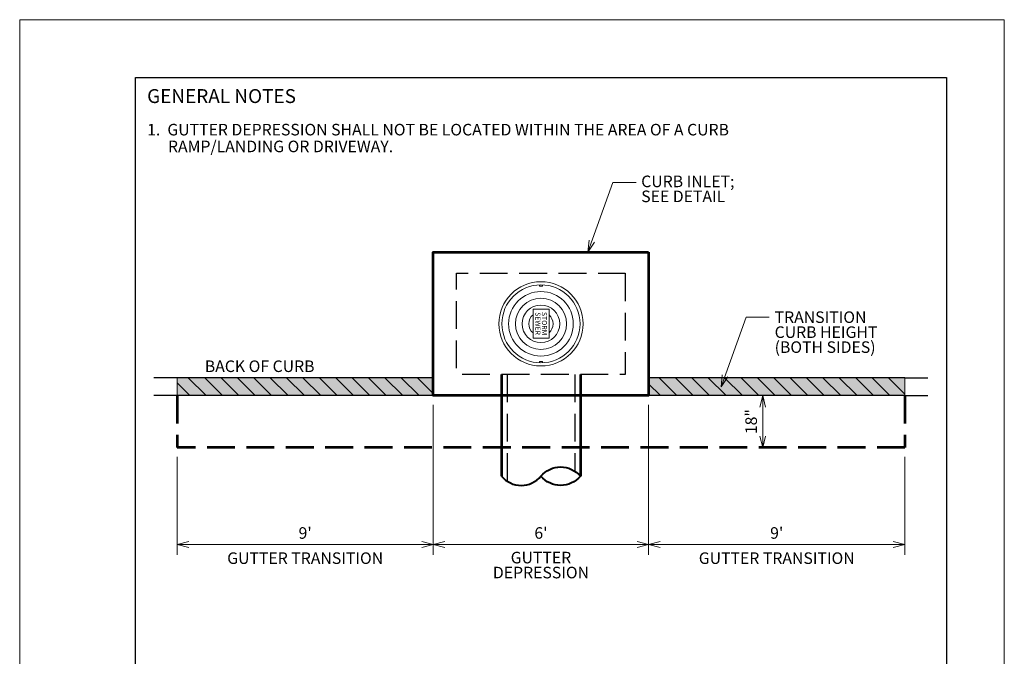
# Model space of a CAD drawing. Units: feet. Extents: x 2082750.4 to 2082758.9, y 13331283.5 to 13331294.5.
# Drawn here: x 2082750.4 to 2082758.9, y 13331289 to 13331294.5 of the extents above; entities that cross this region are included whole.
import ezdxf
from ezdxf.enums import TextEntityAlignment as Align

# ---------------------------------------------------------------- set-up
doc = ezdxf.new("R2010")
doc.units = ezdxf.units.FT
doc.header["$MEASUREMENT"] = 0
doc.linetypes.add('DGN Style 3', pattern=[0.336316, 0.240226, -0.09609])
for name, color, linetype, lineweight in [('Detail', 7, 'Continuous', 0), ('Detail Label', 7, 'Continuous', 0), ('Non-Print', 2, 'Continuous', 0), ('Sheet Title Block', 7, 'Continuous', 30)]:
    doc.layers.add(name, color=color, linetype=linetype, lineweight=lineweight)
doc.layers.add('FILL', color=7, linetype='Continuous', lineweight=0, transparency=0.5)
doc.styles.add('Style-Arial', font='arial.ttf')

msp = doc.modelspace()

# ---------------------------------------------------------------- hatches: boundary and pattern name
at = {"layer": 'Detail Label'}
h = msp.add_hatch(dxfattribs=at)
h.set_pattern_fill('HATCH', color=256, style=0, pattern_type=2)
h.set_pattern_definition([(315, (2082753.20951, 13331291.3545), (0.070711, 0.070711), [])])
h.paths.add_polyline_path([(2082751.7744, 13331291.42), (2082751.7744, 13331291.2665), (2082753.986, 13331291.2665), (2082753.986, 13331291.42)])
h = msp.add_hatch(dxfattribs=at)
h.set_pattern_fill('HATCH', color=256, style=0, pattern_type=2)
h.set_pattern_definition([(315, (2082757.02493, 13331291.32047), (0.070711, 0.070711), [])])
h.paths.add_polyline_path([(2082758.0569, 13331291.2665), (2082758.0569, 13331291.42), (2082755.8453, 13331291.42), (2082755.8453, 13331291.2665)])

# ---------------------------------------------------------------- linework, layer by layer
at = {"layer": 'Detail', "color": 35, "lineweight": 13}
for p, q in [((2082754.9032, 13331292.2111), (2082754.9032, 13331292.2231)), ((2082754.9281, 13331292.2111), (2082754.9281, 13331292.2231)), ((2082754.9032, 13331292.2111), (2082754.9281, 13331292.2111)), ((2082754.9032, 13331291.5614), (2082754.9281, 13331291.5614)), ((2082754.9032, 13331291.5614), (2082754.9032, 13331291.5494)), ((2082754.9281, 13331291.5614), (2082754.9281, 13331291.5494))]:
    msp.add_line(p, q, dxfattribs=at)
at = {"layer": 'Detail', "color": 3, "lineweight": 30}
for p, q in [((2082751.7744, 13331291.42), (2082751.5744, 13331291.42)), ((2082753.986, 13331291.42), (2082751.7744, 13331291.42)), ((2082758.0569, 13331291.42), (2082755.8453, 13331291.42)), ((2082758.0569, 13331291.42), (2082758.2569, 13331291.42)), ((2082751.7744, 13331291.2665), (2082751.5744, 13331291.2665)), ((2082753.986, 13331291.2665), (2082751.7744, 13331291.2665)), ((2082758.0569, 13331291.2665), (2082755.8453, 13331291.2665)), ((2082758.0569, 13331291.2665), (2082758.2569, 13331291.2665))]:
    msp.add_line(p, q, dxfattribs=at)
at = {"layer": 'Detail', "color": 35, "lineweight": 53}
for p, q in [((2082754.5756, 13331291.4496), (2082754.5756, 13331290.5702)), ((2082755.2557, 13331291.4496), (2082755.2557, 13331290.5702))]:
    msp.add_line(p, q, dxfattribs=at)
at = {"layer": 'Detail', "color": 35, "linetype": 'DGN Style 3', "lineweight": 30}
for p, q in [((2082754.6245, 13331291.4496), (2082754.6245, 13331290.5265)), ((2082755.2068, 13331291.4496), (2082755.2068, 13331290.6139))]:
    msp.add_line(p, q, dxfattribs=at)
at = {"layer": 'Detail', "color": 1, "linetype": 'DGN Style 3', "lineweight": 53}
for p, q in [((2082751.7744, 13331291.2665), (2082751.7744, 13331290.8165)), ((2082758.0569, 13331291.2665), (2082758.0569, 13331290.8165)), ((2082758.0569, 13331290.8165), (2082751.7744, 13331290.8165))]:
    msp.add_line(p, q, dxfattribs=at)
at = {"layer": 'Detail', "color": 35, "lineweight": 53, "flags": 128}
msp.add_lwpolyline([(2082755.8453, 13331292.506), (2082755.8453, 13331291.2665), (2082753.986, 13331291.2665), (2082753.986, 13331292.506), (2082755.8453, 13331292.506)], close=True, dxfattribs=at)
at = {"layer": 'Detail', "color": 35, "linetype": 'DGN Style 3', "lineweight": 30, "flags": 128}
msp.add_lwpolyline([(2082755.6435, 13331292.3229), (2082755.6435, 13331291.4496), (2082754.1878, 13331291.4496), (2082754.1878, 13331292.3229), (2082755.6435, 13331292.3229)], close=True, dxfattribs=at)
at = {"layer": 'Detail', "color": 35, "flags": 128}
msp.add_lwpolyline([(2082754.9853, 13331292.0131), (2082754.9853, 13331291.7621), (2082754.8474, 13331291.7621), (2082754.8474, 13331292.0131), (2082754.9853, 13331292.0131)], close=True, dxfattribs=at)
at = {"layer": 'Detail', "color": 35, "lineweight": 13}
for radius in [0.3639, 0.3371, 0.2789, 0.2207, 0.1624]:
    msp.add_circle((2082754.9157, 13331291.8863), radius, dxfattribs=at)
for start, end in [(130.91625, 229.08375), (311.95942, 48.04058)]:
    msp.add_arc((2082754.9157, 13331291.8863), 0.1042, start, end, dxfattribs=at)
at = {"layer": 'Detail', "color": 35, "lineweight": 40, "extrusion": (0, 0, -1)}
for centre, start, end in [((-2082755.0856, 13331290.4291), 39.69049, 140.33065), ((-2082755.0857, 13331290.7112), 219.69049, 320.31063)]:
    msp.add_arc(centre, 0.2209, start, end, dxfattribs=at)
at = {"layer": 'Detail', "color": 35, "lineweight": 40}
msp.add_arc((2082754.7457, 13331290.7113), 0.2209, 219.68537, 320.30951, dxfattribs=at)
at = {"layer": 'Detail Label'}
for p, q in [((2082755.3216, 13331292.506), (2082755.5373, 13331293.1078)), ((2082755.7373, 13331293.1078), (2082755.5373, 13331293.1078)), ((2082756.4705, 13331291.3421), (2082756.6862, 13331291.9439)), ((2082756.8862, 13331291.9439), (2082756.6862, 13331291.9439)), ((2082756.8304, 13331291.2665), (2082756.8304, 13331290.8165)), ((2082753.986, 13331291.1865), (2082753.986, 13331289.8906)), ((2082755.8453, 13331291.1865), (2082755.8453, 13331289.8906)), ((2082751.7744, 13331290.7365), (2082751.7744, 13331289.8906)), ((2082758.0569, 13331290.7365), (2082758.0569, 13331289.8906)), ((2082751.7744, 13331289.9795), (2082753.986, 13331289.9795)), ((2082753.986, 13331289.9795), (2082755.8453, 13331289.9795)), ((2082755.8453, 13331289.9795), (2082758.0569, 13331289.9795))]:
    msp.add_line(p, q, dxfattribs=at)
at = {"layer": 'Detail Label', "flags": 128}
for points in [[(2082755.3789, 13331292.5917), (2082755.3216, 13331292.506), (2082755.3318, 13331292.6086)], [(2082756.5278, 13331291.4278), (2082756.4705, 13331291.3421), (2082756.4807, 13331291.4446)], [(2082756.8554, 13331291.1665), (2082756.8304, 13331291.2665), (2082756.8054, 13331291.1665)], [(2082756.8554, 13331290.9165), (2082756.8304, 13331290.8165), (2082756.8054, 13331290.9165)], [(2082751.8744, 13331289.9545), (2082751.7744, 13331289.9795), (2082751.8744, 13331290.0045)], [(2082753.886, 13331289.9545), (2082753.986, 13331289.9795), (2082753.886, 13331290.0045)], [(2082754.086, 13331289.9545), (2082753.986, 13331289.9795), (2082754.086, 13331290.0045)], [(2082755.7453, 13331289.9545), (2082755.8453, 13331289.9795), (2082755.7453, 13331290.0045)], [(2082755.9453, 13331289.9545), (2082755.8453, 13331289.9795), (2082755.9453, 13331290.0045)], [(2082757.9569, 13331289.9545), (2082758.0569, 13331289.9795), (2082757.9569, 13331290.0045)]]:
    msp.add_lwpolyline(points, dxfattribs=at)
for points in [[(2082751.7744, 13331291.42), (2082751.7744, 13331291.2665), (2082753.986, 13331291.2665), (2082753.986, 13331291.42), (2082751.7744, 13331291.42)], [(2082758.0569, 13331291.2665), (2082758.0569, 13331291.42), (2082755.8453, 13331291.42), (2082755.8453, 13331291.2665), (2082758.0569, 13331291.2665)]]:
    msp.add_lwpolyline(points, close=True, dxfattribs=at)
at = {"layer": 'FILL', "color": 41, "linetype": 'Continuous', "lineweight": 0}
msp.add_solid([(2082751.7744, 13331291.2665), (2082753.986, 13331291.2665), (2082751.7744, 13331291.42), (2082753.986, 13331291.42)], dxfattribs=at)
at = {"layer": 'FILL', "color": 41, "linetype": 'Continuous', "lineweight": 0, "extrusion": (0, 0, -1)}
msp.add_solid([(-2082758.0569, 13331291.42), (-2082755.8453, 13331291.42), (-2082758.0569, 13331291.2665), (-2082755.8453, 13331291.2665)], dxfattribs=at)
at = {"layer": 'Non-Print', "flags": 128}
msp.add_lwpolyline([(2082750.4157, 13331283.5139), (2082758.9157, 13331283.5139), (2082758.9157, 13331294.5139), (2082750.4157, 13331294.5139), (2082750.4157, 13331283.5139)], close=True, dxfattribs=at)
at = {"layer": 'Sheet Title Block', "flags": 128}
msp.add_lwpolyline([(2082751.4157, 13331294.0139), (2082758.4157, 13331294.0139), (2082758.4157, 13331285.5139), (2082751.4157, 13331285.5139), (2082751.4157, 13331294.0139)], close=True, dxfattribs=at)

# ---------------------------------------------------------------- texts
at = {"layer": 'Detail', "color": 35, "style": 'Style-Arial'}
for s, p in [('SEWER', (2082754.9108, 13331291.8881)), ('STORM', (2082754.9673, 13331291.8881))]:
    msp.add_text(s, height=0.04367, rotation=270, dxfattribs=at).set_placement(p, align=Align.TOP_CENTER)
at = {"layer": 'Detail Label', "style": 'Style-Arial'}
for s, p in [('1.  GUTTER DEPRESSION SHALL NOT BE LOCATED WITHIN THE AREA OF A CURB ', (2082751.5157, 13331293.6139)), ('RAMP/LANDING OR DRIVEWAY.', (2082751.6957, 13331293.4689)), ('CURB INLET;', (2082755.7811, 13331293.1669)), ('SEE DETAIL', (2082755.7811, 13331293.0374)), ('TRANSITION', (2082756.9329, 13331291.9938)), ('CURB HEIGHT', (2082756.9329, 13331291.8644)), ('(BOTH SIDES)', (2082756.9329, 13331291.735))]:
    msp.add_text(s, height=0.1, dxfattribs=at).set_placement(p, align=Align.TOP_LEFT)
for s, p in [('BACK OF CURB', (2082752.4873, 13331291.47)), ("9'", (2082752.8802, 13331290.0295)), ("6'", (2082754.9157, 13331290.0295)), ("9'", (2082756.9511, 13331290.0295)), ('GUTTER TRANSITION', (2082752.8802, 13331289.8119)), ('GUTTER', (2082754.9157, 13331289.8169)), ('GUTTER TRANSITION', (2082756.9511, 13331289.8119)), ('DEPRESSION', (2082754.9157, 13331289.6875))]:
    msp.add_text(s, height=0.1, dxfattribs=at).set_placement(p, align=Align.CENTER)
msp.add_text('18"', height=0.1, rotation=90, dxfattribs=at).set_placement((2082756.7804, 13331291.0415), align=Align.CENTER)
at = {"layer": 'Detail Label', "color": 150, "insert": (2082751.5157, 13331293.9139), "char_height": 0.12, "attachment_point": 1, "line_spacing_factor": 0.6, "style": 'Style-Arial'}
msp.add_mtext('\\fArial|b1|i0|c00|p39;\\T1.271;GENERAL NOTES', dxfattribs=at)

doc.saveas('drawing.dxf')
